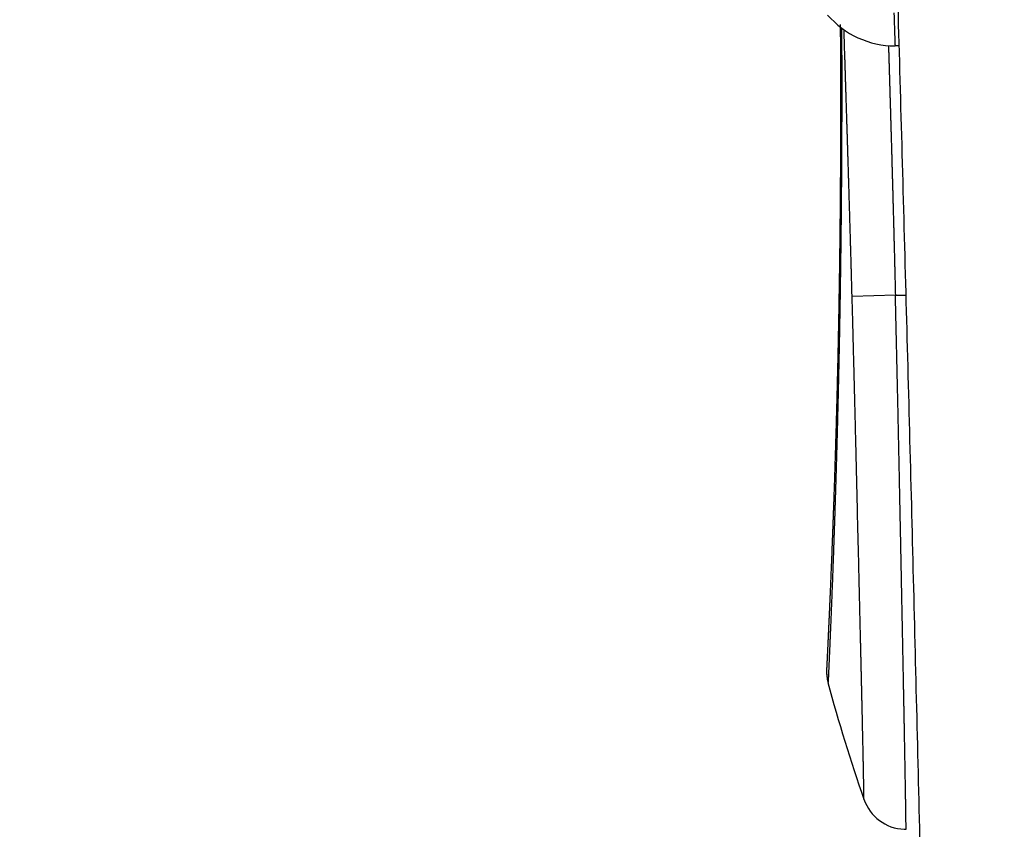
# Model space of a CAD drawing. Units: millimetres. Extents: x -1490 to -5, y 41 to 1071.
# Drawn here: x -824 to -813, y 462 to 471 of the extents above; entities that cross this region are included whole.
import ezdxf

# ---------------------------------------------------------------- set-up
doc = ezdxf.new("R2010")
doc.units = ezdxf.units.MM
doc.header["$LTSCALE"] = 5
doc.layers.get('0').update_dxf_attribs({"lineweight": 25})
doc.layers.add('1', color=4, linetype='Continuous', lineweight=15)
doc.styles.get("Standard").update_dxf_attribs({"font": 'simplex.shx', "bigfont": 'extfont.shx'})
doc.dimstyles.new('FURUNO$0', dxfattribs={"dimtxt": 2.5, "dimasz": 2, "dimexe": 1, "dimexo": 1, "dimgap": 1.25, "dimtad": 3, "dimdec": 4, "dimdsep": 46, "dimtxsty": 'Standard', "dimblk": 'OPEN30', "dimcen": 0, "dimclrd": 4, "dimclre": 4, "dimclrt": 4, "dimadec": 4, "dimazin": 2, "dimtm": 1e-09, "dimtfac": 0.8, "dimtdec": 4, "dimtmove": 0, "dimatfit": 0, "dimldrblk": 'OPEN30', "dimfxl": 0, "dimtvp": 1, "dimtolj": 1, "dimtzin": 0, "dimarcsym": 0})

# ---------------------------------------------------------------- blocks, each defined once
blk = doc.blocks.new('_Open30')
at = {"color": 0, "lineweight": -2}
for p, q in [((-1, 0.2679), (0, 0)), ((0, 0), (-1, -0.2679)), ((0, 0), (-1, 0))]:
    blk.add_line(p, q, dxfattribs=at)
blk = doc.blocks.new('*D6')
at = {"layer": '1', "color": 4, "lineweight": -2}
for p, q in [((-808.535, 544.247), (-895.13, 544.247)), ((-890.13, 534.247), (-890.13, 300.279)), ((-808.535, 290.279), (-895.13, 290.279))]:
    blk.add_line(p, q, dxfattribs=at)
at = {"layer": 'Defpoints', "color": 0}
for p in [(-803.535, 544.247), (-890.13, 290.279), (-803.535, 290.279)]:
    blk.add_point(p, dxfattribs=at)
at = {"layer": '1', "color": 4, "lineweight": -2, "xscale": 10, "yscale": 10, "zscale": 10}
for p, rotation in [((-890.13, 544.247), 90), ((-890.13, 290.279), 270)]:
    blk.add_blockref('_Open30', p, dxfattribs=dict(at, rotation=rotation))
at = {"layer": '1', "color": 4, "insert": (-902.63, 417.263), "char_height": 12.5, "attachment_point": 5, "rotation": 90}
blk.add_mtext('\\A1;254', dxfattribs=at)
blk = doc.blocks.new('*D8')
at = {"layer": '1', "color": 4, "lineweight": -2}
for p, q in [((-827.131, 431.901), (-827.131, 667.5)), ((-803.035, 609.247), (-803.035, 667.5)), ((-837.131, 662.5), (-880.464, 662.5)), ((-803.035, 662.5), (-827.131, 662.5)), ((-793.035, 662.5), (-783.035, 662.5))]:
    blk.add_line(p, q, dxfattribs=at)
at = {"layer": 'Defpoints', "color": 0}
for p in [(-827.131, 662.5), (-803.035, 604.247), (-827.131, 426.901)]:
    blk.add_point(p, dxfattribs=at)
at = {"layer": '1', "color": 4, "lineweight": -2, "xscale": 10, "yscale": 10, "zscale": 10}
blk.add_blockref('_Open30', (-827.131, 662.5), dxfattribs=at)
at = {"layer": '1', "color": 4, "lineweight": -2, "xscale": 10, "yscale": 10, "zscale": 10, "rotation": 180}
blk.add_blockref('_Open30', (-803.035, 662.5), dxfattribs=at)
at = {"layer": '1', "color": 4, "insert": (-863.797, 675), "char_height": 12.5, "attachment_point": 5}
blk.add_mtext('\\A1;24', dxfattribs=at)

msp = doc.modelspace()

# ---------------------------------------------------------------- linework, layer by layer
at = {"linetype": 'Continuous'}
for p, q in [((-814.36797, 470.5505), (-814.41121, 470.5505)), ((-814.40764, 467.7505), (-814.8938, 467.73709)), ((-814.40764, 467.7505), (-814.29029, 467.7505))]:
    msp.add_line(p, q, dxfattribs=at)
for points in [[(-807.05567, 407.46695, -0.00000008), (-807.05567, 407.09014, 0.00000031), (-807.05557, 406.71333, -0.00000001), (-807.05557, 406.33651, -0.00000012), (-807.05557, 405.95969, -0.00000005), (-807.05557, 405.58287, -0.00000004), (-807.05557, 405.20605, -0.00000009), (-807.05547, 404.82923, -0.00000008), (-807.05547, 404.4524, -0.00000003), (-807.05547, 404.07557, -0.00000012), (-807.05547, 403.69874, -0.00000037), (-807.05547, 403.32191, -0.00000097)], [(-807.36837, 404.0781, 0.00000049), (-807.36837, 404.45486, 0.00000016), (-807.36837, 404.83161, 0.00000004), (-807.36847, 405.20836, 0.00000011), (-807.36847, 405.58511, 0.00000012), (-807.36847, 405.96186, 0.00000005), (-807.36847, 406.3386, 0.00000007), (-807.36857, 406.71535, 0.00000016), (-807.36857, 407.09209, 0.00000001), (-807.36857, 407.46882, -0.0000004), (-807.36857, 407.84556, 0.00000011), (-807.36867, 408.22229, 0.00000167)], [(-807.05627, 419.96479, -0.00000009), (-807.05627, 419.37172, -0.00000016), (-807.05627, 418.45829, -0.00000008), (-807.05617, 417.26207, -0.00000004)], [(-807.05727, 439.41729, -0.00000004), (-807.05727, 438.88971, -0.00000005), (-807.05727, 438.36213, -0.00000004), (-807.05717, 437.83455, -0.00000004), (-807.05717, 437.30698, -0.00000004), (-807.05717, 436.7794, -0.00000005), (-807.05717, 436.25184, -0.00000005), (-807.05707, 435.72427, -0.00000005), (-807.05707, 435.19671, -0.00000005), (-807.05707, 434.66915, -0.00000005), (-807.05707, 434.14159, -0.00000005), (-807.05697, 433.61404, -0.00000005), (-807.05697, 433.08649, -0.00000005), (-807.05697, 432.55895, -0.00000005), (-807.05687, 432.0314, -0.00000005), (-807.05687, 431.50387, -0.00000005), (-807.05687, 430.97633, -0.00000005), (-807.05687, 430.4488, -0.00000005), (-807.05677, 429.92128, -0.00000006), (-807.05677, 429.39375, -0.00000006), (-807.05677, 428.86624, -0.00000006), (-807.05677, 428.33872, -0.00000006), (-807.05667, 427.81121, -0.00000006), (-807.05667, 427.2837, -0.00000006), (-807.05667, 426.75621, -0.00000006), (-807.05657, 426.22873, -0.00000006), (-807.05657, 425.70122, -0.00000006), (-807.05657, 425.17366, -0.00000006), (-807.05657, 424.64625, -0.00000006), (-807.05647, 424.11904, -0.00000006), (-807.05647, 423.5913, -0.00000007), (-807.05647, 423.06277, -0.00000006), (-807.05647, 422.53637, -0.00000006), (-807.05637, 422.01313, -0.00000007), (-807.05637, 421.48147, -0.00000008), (-807.05637, 420.93739, -0.00000006), (-807.05637, 420.42658)], [(-807.05737, 441.00005, -0.00000019), (-807.05737, 440.47246, -0.00000005), (-807.05737, 439.94487)], [(-807.36927, 417.79044, 0.00000013), (-807.36927, 418.31772, 0.00000013), (-807.36927, 418.84502, 0.00000013), (-807.36937, 419.37232, 0.00000013), (-807.36937, 419.89963, 0.00000012), (-807.36937, 420.42694, 0.00000012), (-807.36937, 420.95426, 0.00000012), (-807.36947, 421.48159, 0.00000012), (-807.36947, 422.00893, 0.00000012), (-807.36947, 422.53627, 0.00000011), (-807.36957, 423.06362, 0.00000011), (-807.36957, 423.59098, 0.00000011), (-807.36957, 424.11834, 0.00000011), (-807.36957, 424.64571, 0.00000011), (-807.36967, 425.17309, 0.00000011), (-807.36967, 425.70047, 0.0000001), (-807.36967, 426.22786, 0.0000001), (-807.36977, 426.75525, 0.0000001), (-807.36977, 427.28265, 0.0000001), (-807.36977, 427.81006, 0.0000001), (-807.36977, 428.33747, 0.0000001), (-807.36987, 428.86489, 0.00000009), (-807.36987, 429.39232, 0.00000009), (-807.36987, 429.91975, 0.00000009), (-807.36997, 430.44719, 0.00000009), (-807.36997, 430.97463, 0.00000009), (-807.36997, 431.50208, 0.00000009), (-807.37007, 432.02954, 0.00000008), (-807.37007, 432.557, 0.00000008), (-807.37007, 433.08446, 0.00000008), (-807.37007, 433.61194, 0.00000008), (-807.37017, 434.13941, 0.00000008), (-807.37017, 434.66689, 0.00000007), (-807.37017, 435.19438, 0.00000007), (-807.37027, 435.72188, 0.00000007), (-807.37027, 436.24937, 0.00000007), (-807.37027, 436.77688, 0.00000007), (-807.37037, 437.30438, 0.00000007), (-807.37037, 437.8319, 0.00000006), (-807.37037, 438.35942, 0.00000006), (-807.37047, 438.88694, 0.00000006), (-807.37047, 439.41447, 0.00000007), (-807.37047, 439.942, 0.00000005), (-807.37057, 440.46954)], [(-807.37057, 440.99708, 0.00000007), (-807.37057, 441.52463, 0.00000025), (-807.37067, 442.05218)], [(-807.05537, 399.17647, -0.00000032), (-807.05537, 398.7996, -0.00000014), (-807.05537, 398.42272, 0.00000006), (-807.05537, 398.04584, 0.00000024), (-807.05537, 397.66896, 0.00000044)], [(-807.36827, 398.42649, -0.00000032), (-807.36827, 398.80328, -0.00000008), (-807.36827, 399.18007, 0.00000019), (-807.36827, 399.55685, 0.00000042), (-807.36827, 399.93364, 0.00000069)], [(-807.05117, 488.51375, 0.00000312), (-807.05057, 487.9852, 0.00000018), (-807.04987, 487.45667, -0.00000244), (-807.04927, 486.92816, -0.0000054)], [(-807.36107, 487.97588, 0.00000327), (-807.36197, 488.50435, -0.00000019), (-807.36277, 489.03284, -0.00000408)], [(-807.05747, 442.58283, -0.00000017), (-807.05747, 442.05523, 0.00000055), (-807.05747, 441.52764)], [(-807.37067, 442.57973, -0.00000073), (-807.37067, 443.10729, 0.00000023), (-807.37077, 443.63486, 0.00000312)], [(-807.04937, 456.30197, -0.00000517), (-807.04987, 455.77424, -0.00000091), (-807.05037, 455.24652, -0.00000098), (-807.05097, 454.7188, -0.00000026), (-807.05147, 454.19109, 0.00000143), (-807.05197, 453.66338, 0.00000273), (-807.05247, 453.13568, 0.00000398), (-807.05297, 452.60798, 0.00000513)], [(-807.36257, 454.18701, -0.00000361), (-807.36187, 454.71466, -0.00000188), (-807.36117, 455.24231, 0.00000036), (-807.36047, 455.76997, 0.00000131), (-807.35977, 456.29763, 0.0000012), (-807.35917, 456.82529, 0.00000681), (-807.35847, 457.35296, 0.00001956)], [(-814.57486, 475.99676, 0.00000153), (-814.57166, 475.88893, -0.00000017), (-814.56847, 475.78171, -0.00000105), (-814.56531, 475.6751, -0.0000013), (-814.56217, 475.56916, -0.0000017), (-814.55905, 475.46386, -0.00000235)], [(-816.26102, 516.84478), (-816.08721, 513.52538, -0.00044043), (-815.91917, 510.20597, -0.00044051), (-815.75714, 506.88657, -0.00044059), (-815.60088, 503.56716, -0.00044066), (-815.45065, 500.24776, -0.00044074), (-815.30618, 496.92836, -0.00044081), (-815.16773, 493.60895, -0.00044087), (-815.03506, 490.28955, -0.00044092), (-814.9084, 486.97016, -0.00044101), (-814.78751, 483.65075, -0.00044113), (-814.67264, 480.33132, -0.0004411), (-814.56354, 477.01194, -0.00044092), (-814.46046, 473.69265, -0.00044129), (-814.36315, 470.37314, -0.00044212), (-814.27186, 467.05331, -0.00044107), (-814.18634, 463.73434, -0.00043842), (-814.10684, 460.41665, -0.00044225)], [(-807.03897, 366.38043, 0.00000019), (-807.03937, 366.00331, 0.00000127)], [(-807.34647, 366.76777, -0.00000019), (-807.34607, 367.14481, 0.00000132)], [(-807.05567, 408.22056, 0.00000031), (-807.05567, 407.84376, -0.00000126)], [(-807.04657, 476.36233, -0.00000249), (-807.04697, 475.83426, 0.00000208), (-807.04737, 475.30621, 0.00000722)], [(-807.35597, 476.35494, -0.00000281), (-807.35547, 476.88296, 0.00000322), (-807.35497, 477.411, 0.00001002)], [(-807.04437, 381.83925, -0.00000029), (-807.04367, 381.46229, -0.00000197)], [(-807.36867, 408.59902, -0.00000041), (-807.36867, 408.97575, -0.00000666)], [(-814.4241, 470.92152, 0.00003825), (-814.42303, 470.88889, 0.00003995), (-814.422, 470.85771, 0.0000415), (-814.42102, 470.82804, 0.00004374), (-814.42009, 470.79982, 0.00004588), (-814.41919, 470.77311, 0.00004895), (-814.41834, 470.74787, 0.0000521), (-814.41754, 470.72415, 0.00005635), (-814.41678, 470.7019, 0.00006066), (-814.41607, 470.68118, 0.00006741), (-814.41541, 470.66194, 0.00007583), (-814.41479, 470.64424, 0.00008445), (-814.41422, 470.62803, 0.00009073), (-814.41369, 470.61339, 0.000115), (-814.41322, 470.60021, 0.00016446), (-814.41278, 470.58856, 0.00016673), (-814.41241, 470.57851, 0.00007762), (-814.41209, 470.57017, 0.0003133), (-814.4118, 470.56296, 0.00112086), (-814.41149, 470.55638, 0.00155897), (-814.41118, 470.55047, 0.00177466)], [(-815.02837, 470.79212), (-815.02747, 470.75868, -0.00236338), (-815.02673, 470.71933, -0.00189888), (-815.02618, 470.6736, -0.0012664), (-815.02575, 470.62327, -0.00067076), (-815.02541, 470.57003, -0.00036963), (-815.02512, 470.51521, -0.00017547), (-815.02486, 470.45969, -0.00010172), (-815.02461, 470.40362, -0.00011151), (-815.02439, 470.34696, -0.00011446), (-815.02419, 470.28975, -0.00011267), (-815.02402, 470.23198, -0.00011214), (-815.02387, 470.17369, -0.00011334), (-815.02375, 470.11488, -0.00011383), (-815.02365, 470.05557, -0.00011447), (-815.02358, 469.99577, -0.00011489), (-815.02353, 469.9355, -0.00011582), (-815.02352, 469.87477, -0.00011642), (-815.02353, 469.81359, -0.00011744), (-815.02358, 469.75198, -0.00011815), (-815.02365, 469.68995, -0.0001193), (-815.02375, 469.62752, -0.00012014), (-815.02389, 469.5647, -0.0001214), (-815.02405, 469.5015, -0.00012237), (-815.02425, 469.43795, -0.00012378), (-815.02448, 469.37404, -0.00012484), (-815.02475, 469.3098, -0.00012627), (-815.02505, 469.24524, -0.00012759), (-815.02538, 469.18038, -0.00012953), (-815.02575, 469.11522, -0.00013018), (-815.02616, 469.0498, -0.00013021), (-815.0266, 468.98415, -0.00012975), (-815.02708, 468.9183, -0.00012897), (-815.02759, 468.85227, -0.00012843), (-815.02814, 468.78608, -0.00012823), (-815.02872, 468.71977, -0.00012808), (-815.02934, 468.65335, -0.0001281), (-815.02999, 468.58685, -0.00012822), (-815.03068, 468.5203, -0.00012857), (-815.0314, 468.45373, -0.00012896), (-815.03216, 468.38714, -0.0001295), (-815.03295, 468.32058, -0.00013029), (-815.03378, 468.25407, -0.0001315), (-815.03464, 468.18763, -0.00013174), (-815.03554, 468.12128, -0.00013094), (-815.03646, 468.05506, -0.00013013), (-815.03742, 467.98897, -0.00012893), (-815.03842, 467.92305, -0.00012817), (-815.03944, 467.85731, -0.00012743), (-815.04049, 467.79178, -0.000127), (-815.04158, 467.72648, -0.00012647), (-815.04269, 467.66144, -0.00012625), (-815.04383, 467.59666, -0.00012594), (-815.04499, 467.5322, -0.00012605), (-815.04619, 467.46805, -0.00012624), (-815.04741, 467.40425, -0.00012626), (-815.04865, 467.34082, -0.00012564), (-815.04992, 467.2778, -0.00012491), (-815.05121, 467.21518, -0.00012322), (-815.05253, 467.15299, -0.0001221), (-815.05386, 467.09122, -0.00012073), (-815.05522, 467.02988, -0.00011976), (-815.05659, 466.96899, -0.00011837), (-815.05799, 466.90855, -0.00011743), (-815.0594, 466.84857, -0.00011611), (-815.06082, 466.78907, -0.00011524), (-815.06227, 466.73004, -0.00011396), (-815.06372, 466.67151, -0.00011314), (-815.0652, 466.61346, -0.00011192), (-815.06668, 466.55594, -0.00011115), (-815.06818, 466.49892, -0.00010998), (-815.06968, 466.44243, -0.00010927), (-815.0712, 466.38647, -0.00010815), (-815.07273, 466.33106, -0.00010749), (-815.07427, 466.27619, -0.00010641), (-815.07581, 466.2219, -0.00010582), (-815.07736, 466.16816, -0.00010482), (-815.07891, 466.11501, -0.00010425), (-815.08047, 466.06244, -0.0001032), (-815.08204, 466.01048, -0.00010283), (-815.0836, 465.95911, -0.00010227), (-815.08517, 465.90837, -0.0001008), (-815.08674, 465.85823, -0.00009702), (-815.08831, 465.8087, -0.00009526), (-815.08988, 465.75975, -0.0000944), (-815.09145, 465.7114, -0.00009391), (-815.09302, 465.66364, -0.00009288), (-815.09459, 465.61647, -0.0000923), (-815.09615, 465.56989, -0.00009122), (-815.09771, 465.5239, -0.00009057), (-815.09927, 465.47849, -0.0000894), (-815.10083, 465.43368, -0.00008866), (-815.10237, 465.38945, -0.0000874), (-815.10392, 465.34581, -0.00008658), (-815.10546, 465.30274, -0.00008521), (-815.10699, 465.26026, -0.0000843), (-815.10851, 465.21835, -0.00008281), (-815.11003, 465.17704, -0.00008179), (-815.11154, 465.13629, -0.00008018), (-815.11304, 465.09613, -0.00007903), (-815.11453, 465.05654, -0.00007727), (-815.11602, 465.01753, -0.000076), (-815.11749, 464.97908, -0.00007413), (-815.11895, 464.94122, -0.00007266), (-815.1204, 464.90393, -0.00007045), (-815.12184, 464.86721, -0.00006935), (-815.12326, 464.83104, -0.00006838), (-815.12468, 464.79544, -0.00006797), (-815.12608, 464.76038, -0.00006733), (-815.12747, 464.72589, -0.000067), (-815.12884, 464.69194, -0.00006616), (-815.13021, 464.65854, -0.00006572), (-815.13156, 464.62568, -0.00006481), (-815.13289, 464.59337, -0.00006428), (-815.13421, 464.56159, -0.00006326), (-815.13552, 464.53036, -0.00006263), (-815.13681, 464.49966, -0.00006148), (-815.13809, 464.46949, -0.00006073), (-815.13935, 464.43985, -0.00005945), (-815.14059, 464.41075, -0.00005856), (-815.14182, 464.38216, -0.0000571), (-815.14304, 464.3541, -0.00005607), (-815.14424, 464.32655, -0.0000545), (-815.14542, 464.29953, -0.00005322), (-815.14658, 464.27302, -0.00005118), (-815.14773, 464.24703, -0.00005003), (-815.14886, 464.22154, -0.00004886), (-815.14997, 464.19656, -0.00004599), (-815.15106, 464.17208, -0.00003983), (-815.15214, 464.14811, -0.00003638), (-815.15319, 464.12462, -0.00003445), (-815.15423, 464.10163, -0.00003397), (-815.15525, 464.07912, -0.00003443), (-815.15625, 464.05711, -0.00003479), (-815.15723, 464.03558, -0.00003461), (-815.15819, 464.01455, -0.00003476), (-815.15913, 463.99399, -0.00003474), (-815.16005, 463.97393, -0.00003495), (-815.16095, 463.95434, -0.00003488), (-815.16184, 463.93524, -0.00003509), (-815.1627, 463.91661, -0.00003502), (-815.16355, 463.89848, -0.00003523), (-815.16437, 463.88081, -0.00003516), (-815.16517, 463.86363, -0.00003538), (-815.16596, 463.84693, -0.00003529), (-815.16672, 463.8307, -0.00003552), (-815.16747, 463.81494, -0.00003542), (-815.16819, 463.79967, -0.00003565), (-815.16889, 463.78486, -0.00003554), (-815.16958, 463.77053, -0.00003578), (-815.17024, 463.75666, -0.00003565), (-815.17088, 463.74328, -0.00003591), (-815.1715, 463.73035, -0.00003576), (-815.1721, 463.7179, -0.00003602), (-815.17268, 463.70591, -0.00003585), (-815.17324, 463.69439, -0.00003612), (-815.17378, 463.68333, -0.00003593), (-815.1743, 463.67274, -0.00003621), (-815.17479, 463.6626, -0.00003598), (-815.17527, 463.65294, -0.00003627), (-815.17572, 463.64372, -0.000036), (-815.17615, 463.63498, -0.00003629), (-815.17656, 463.62668, -0.00003596), (-815.17695, 463.61885, -0.00003626), (-815.17732, 463.61147, -0.00003586), (-815.17767, 463.60455, -0.00003615), (-815.17799, 463.59808, -0.00003562), (-815.17829, 463.59207, -0.00003589), (-815.17857, 463.5865, -0.0000352), (-815.17883, 463.58139, -0.00003537), (-815.17907, 463.57673, -0.00003443), (-815.17928, 463.57252, -0.0000344), (-815.17947, 463.56875, -0.00003246), (-815.17964, 463.56542, -0.00003221), (-815.17979, 463.56256, -0.00003276), (-815.17991, 463.56019, -0.00002769), (-815.18002, 463.55815, 0.0000027), (-815.18011, 463.55629, 0.00001683), (-815.1802, 463.55462, 0.00000652)], [(-815.0121, 470.75117), (-815.01186, 470.69666, -0.00009621), (-815.01163, 470.64157, -0.00009194), (-815.01143, 470.58588, -0.00009216), (-815.01124, 470.52961, -0.00009735), (-815.01108, 470.47274, -0.00009908), (-815.01094, 470.41531, -0.00009867), (-815.01081, 470.35731, -0.00009854), (-815.01071, 470.29878, -0.00009929), (-815.01064, 470.23971, -0.00009961), (-815.01058, 470.18012, -0.00010021), (-815.01055, 470.12003, -0.00010057), (-815.01055, 470.05945, -0.00010135), (-815.01057, 469.99839, -0.00010184), (-815.01061, 469.93688, -0.0001027), (-815.01068, 469.87491, -0.0001033), (-815.01078, 469.81251, -0.00010427), (-815.0109, 469.74969, -0.00010497), (-815.01105, 469.68646, -0.00010605), (-815.01123, 469.62284, -0.00010685), (-815.01144, 469.55884, -0.00010803), (-815.01168, 469.49447, -0.00010894), (-815.01195, 469.42976, -0.00011023), (-815.01225, 469.3647, -0.00011123), (-815.01257, 469.29933, -0.00011258), (-815.01294, 469.23363, -0.00011375), (-815.01333, 469.16765, -0.0001154), (-815.01375, 469.10139, -0.00011577), (-815.01421, 469.03488, -0.00011537), (-815.0147, 468.96816, -0.0001149), (-815.01522, 468.90125, -0.00011445), (-815.01578, 468.83417, -0.00011412), (-815.01636, 468.76695, -0.00011402), (-815.01698, 468.69961, -0.00011397), (-815.01763, 468.63219, -0.00011409), (-815.01831, 468.56469, -0.00011428), (-815.01902, 468.49715, -0.00011468), (-815.01977, 468.42959, -0.0001151), (-815.02054, 468.36204, -0.00011568), (-815.02135, 468.29451, -0.00011643), (-815.02219, 468.22705, -0.0001175), (-815.02306, 468.15966, -0.00011758), (-815.02396, 468.09237, -0.00011656), (-815.02489, 468.02521, -0.00011576), (-815.02584, 467.95819, -0.00011482), (-815.02683, 467.89135, -0.0001142), (-815.02784, 467.82469, -0.00011354), (-815.02889, 467.75825, -0.00011316), (-815.02995, 467.69203, -0.00011271), (-815.03105, 467.62608, -0.00011253), (-815.03216, 467.5604, -0.00011225), (-815.03331, 467.49503, -0.00011236), (-815.03447, 467.42998, -0.00011253), (-815.03566, 467.36529, -0.00011246), (-815.03687, 467.30096, -0.00011174), (-815.03811, 467.23704, -0.00011102), (-815.03936, 467.17352, -0.00010954), (-815.04063, 467.11043, -0.00010854), (-815.04192, 467.04775, -0.0001073), (-815.04323, 466.98551, -0.00010643), (-815.04456, 466.92371, -0.00010518), (-815.0459, 466.86237, -0.00010433), (-815.04726, 466.80148, -0.00010315), (-815.04863, 466.74107, -0.00010235), (-815.05002, 466.68112, -0.0001012), (-815.05141, 466.62168, -0.00010045), (-815.05282, 466.56271, -0.00009934), (-815.05425, 466.50427, -0.00009864), (-815.05568, 466.44632, -0.00009757), (-815.05712, 466.38891, -0.00009691), (-815.05857, 466.33202, -0.00009589), (-815.06003, 466.27568, -0.00009527), (-815.06149, 466.21987, -0.00009428), (-815.06297, 466.16464, -0.00009372), (-815.06444, 466.10995, -0.0000928), (-815.06592, 466.05586, -0.00009225), (-815.06741, 466.00234, -0.00009124), (-815.0689, 465.94942, -0.0000909), (-815.07039, 465.89709, -0.00009047), (-815.07188, 465.84539, -0.00008932), (-815.07337, 465.79428, -0.00008628), (-815.07486, 465.74379, -0.00008469), (-815.07636, 465.69388, -0.00008351), (-815.07785, 465.64457, -0.00008295), (-815.07934, 465.59585, -0.00008221), (-815.08082, 465.54772, -0.00008177), (-815.08231, 465.50017, -0.00008084), (-815.08379, 465.45322, -0.0000803), (-815.08526, 465.40685, -0.00007933), (-815.08674, 465.36107, -0.00007873), (-815.0882, 465.31587, -0.00007768), (-815.08967, 465.27126, -0.00007701), (-815.09113, 465.22722, -0.00007587), (-815.09258, 465.18378, -0.00007513), (-815.09402, 465.14091, -0.0000739), (-815.09546, 465.09862, -0.00007306), (-815.09689, 465.05691, -0.00007173), (-815.09831, 465.01578, -0.0000708), (-815.09973, 464.97522, -0.00006935), (-815.10113, 464.93524, -0.00006832), (-815.10253, 464.89583, -0.00006678), (-815.10391, 464.857, -0.00006558), (-815.10529, 464.81873, -0.00006375), (-815.10665, 464.78105, -0.00006267), (-815.10801, 464.74392, -0.00006143), (-815.10935, 464.70736, -0.00006096), (-815.11068, 464.67135, -0.00006053), (-815.112, 464.6359, -0.00006032), (-815.1133, 464.60099, -0.00005965), (-815.1146, 464.56664, -0.00005932), (-815.11588, 464.53283, -0.00005861), (-815.11715, 464.49957, -0.00005823), (-815.1184, 464.46684, -0.00005743), (-815.11964, 464.43466, -0.00005696), (-815.12087, 464.40301, -0.00005606), (-815.12209, 464.37191, -0.0000555), (-815.12329, 464.34132, -0.00005449), (-815.12448, 464.31128, -0.00005383), (-815.12565, 464.28175, -0.0000527), (-815.12681, 464.25276, -0.00005192), (-815.12795, 464.22428, -0.00005065), (-815.12908, 464.19632, -0.00004974), (-815.13019, 464.16888, -0.00004831), (-815.13128, 464.14196, -0.00004724), (-815.13236, 464.11554, -0.00004563), (-815.13343, 464.08965, -0.00004439), (-815.13448, 464.06425, -0.00004259), (-815.13551, 464.03936, -0.0000395), (-815.13652, 464.01497, -0.00003357), (-815.13752, 463.99107, -0.00003134), (-815.1385, 463.96765, -0.00003211), (-815.13946, 463.94474, -0.00003258), (-815.1404, 463.9223, -0.00003234), (-815.14133, 463.90036, -0.00003245), (-815.14224, 463.8789, -0.00003248), (-815.14313, 463.85794, -0.00003269), (-815.144, 463.83744, -0.00003264), (-815.14486, 463.81744, -0.00003283), (-815.14569, 463.79792, -0.0000328), (-815.14651, 463.77888, -0.00003301), (-815.14731, 463.76032, -0.00003296), (-815.1481, 463.74224, -0.00003318), (-815.14886, 463.72463, -0.00003313), (-815.14961, 463.70751, -0.00003336), (-815.15033, 463.69086, -0.0000333), (-815.15104, 463.67469, -0.00003354), (-815.15173, 463.65898, -0.00003347), (-815.1524, 463.64376, -0.00003372), (-815.15306, 463.629, -0.00003365), (-815.15369, 463.61472, -0.00003392), (-815.1543, 463.6009, -0.00003384), (-815.1549, 463.58755, -0.00003412), (-815.15548, 463.57467, -0.00003404), (-815.15603, 463.56226, -0.00003434), (-815.15657, 463.55031, -0.00003424), (-815.15709, 463.53883, -0.00003457), (-815.15759, 463.5278, -0.00003446), (-815.15807, 463.51725, -0.00003482), (-815.15853, 463.50715, -0.00003471), (-815.15897, 463.49752, -0.00003509), (-815.15939, 463.48834, -0.00003497), (-815.15979, 463.47962, -0.00003541), (-815.16017, 463.47135, -0.00003528), (-815.16054, 463.46355, -0.00003578), (-815.16088, 463.4562, -0.00003565), (-815.1612, 463.4493, -0.00003623), (-815.1615, 463.44285, -0.00003608), (-815.16178, 463.43686, -0.00003682), (-815.16204, 463.43132, -0.00003682), (-815.16228, 463.42623, -0.00003761), (-815.1625, 463.42158, -0.00003724), (-815.1627, 463.41739, -0.00003898), (-815.16288, 463.41363, -0.0000408), (-815.16304, 463.41032, -0.00004082), (-815.16318, 463.40746, -0.00003499), (-815.16329, 463.40511, -0.00004741), (-815.16339, 463.40307, -0.00007855), (-815.16348, 463.40122, -0.00009834), (-815.16356, 463.39957, -0.00012478)], [(-814.89381, 467.73706), (-814.89532, 467.7918, 0.00003249), (-814.89684, 467.84653, 0.00003276), (-814.89836, 467.90123, 0.00003255), (-814.8999, 467.95591, 0.00003182), (-814.90143, 468.01054, 0.0000313), (-814.90298, 468.06512, 0.00003086), (-814.90452, 468.11965, 0.00003045), (-814.90608, 468.17411, 0.00002997), (-814.90763, 468.2285, 0.00002957), (-814.90919, 468.2828, 0.00002912), (-814.91076, 468.33702, 0.00002876), (-814.91233, 468.39113, 0.00002833), (-814.9139, 468.44513, 0.00002798), (-814.91547, 468.49902, 0.00002758), (-814.91705, 468.55278, 0.00002726), (-814.91863, 468.60641, 0.00002688), (-814.92021, 468.65989, 0.00002657), (-814.92179, 468.71322, 0.00002621), (-814.92337, 468.76639, 0.00002593), (-814.92495, 468.81939, 0.00002559), (-814.92653, 468.87221, 0.00002532), (-814.92811, 468.92485, 0.00002499), (-814.92969, 468.9773, 0.00002475), (-814.93127, 469.02954, 0.0000245), (-814.93285, 469.08156, 0.00002403), (-814.93443, 469.13338, 0.00002312), (-814.936, 469.18496, 0.00002228), (-814.93758, 469.23632, 0.00002123), (-814.93915, 469.28745, 0.00002033), (-814.94071, 469.33834, 0.00001929), (-814.94228, 469.38898, 0.00001839), (-814.94384, 469.43938, 0.00001733), (-814.94539, 469.48952, 0.0000164), (-814.94694, 469.53941, 0.00001532), (-814.94848, 469.58903, 0.00001438), (-814.95002, 469.6384, 0.00001327), (-814.95156, 469.68748, 0.0000123), (-814.95308, 469.73629, 0.00001117), (-814.9546, 469.78481, 0.00001017), (-814.95611, 469.83305, 0.00000901), (-814.95762, 469.881, 0.00000798), (-814.95912, 469.92865, 0.00000678), (-814.96061, 469.97599, 0.00000571), (-814.96209, 470.02304, 0.00000446), (-814.96356, 470.06977, 0.00000336), (-814.96502, 470.11618, 0.00000212), (-814.96647, 470.16225, 0.00000091), (-814.96791, 470.20803, -0.0000006), (-814.96935, 470.25355, -0.00000146), (-814.97076, 470.29857, -0.0000019), (-814.97216, 470.34299, -0.00000215), (-814.97357, 470.38775, -0.0000021), (-814.975, 470.43316, -0.00000157), (-814.97633, 470.4756, -0.00000083), (-814.97754, 470.5138, -0.00000178), (-814.97905, 470.5621, -0.00000241), (-814.98136, 470.63551, -0.00000116), (-814.98437, 470.73106, -0.00000066)], [(-814.48541, 470.55326), (-814.48419, 470.51292, -0.00000979), (-814.48296, 470.47232, -0.00000931), (-814.48173, 470.43142, -0.00000952), (-814.48048, 470.39026, -0.00001051), (-814.47924, 470.34882, -0.00001128), (-814.47798, 470.30712, -0.00001207), (-814.47672, 470.26514, -0.00001276), (-814.47545, 470.2229, -0.00001357), (-814.47418, 470.1804, -0.00001425), (-814.4729, 470.13764, -0.00001504), (-814.47162, 470.09463, -0.00001569), (-814.47033, 470.05137, -0.00001646), (-814.46904, 470.00785, -0.0000171), (-814.46775, 469.96409, -0.00001784), (-814.46645, 469.92008, -0.00001847), (-814.46514, 469.87584, -0.0000192), (-814.46383, 469.83136, -0.00001981), (-814.46252, 469.78664, -0.00002052), (-814.46121, 469.74169, -0.00002112), (-814.45989, 469.69652, -0.00002183), (-814.45858, 469.65112, -0.00002241), (-814.45726, 469.6055, -0.00002311), (-814.45593, 469.55965, -0.00002368), (-814.45461, 469.51359, -0.00002437), (-814.45328, 469.46732, -0.00002494), (-814.45195, 469.42084, -0.00002562), (-814.45062, 469.37414, -0.00002617), (-814.4493, 469.32725, -0.00002683), (-814.44797, 469.28015, -0.0000274), (-814.44663, 469.23286, -0.00002813), (-814.4453, 469.18536, -0.00002857), (-814.44397, 469.13768, -0.00002891), (-814.44264, 469.08981, -0.00002899), (-814.44131, 469.04176, -0.00002892), (-814.43999, 468.99353, -0.00002888), (-814.43866, 468.94514, -0.00002891), (-814.43733, 468.89659, -0.00002892), (-814.43601, 468.84789, -0.00002896), (-814.43468, 468.79903, -0.00002898), (-814.43336, 468.75004, -0.00002905), (-814.43204, 468.70091, -0.00002909), (-814.43073, 468.65165, -0.00002916), (-814.42941, 468.60227, -0.00002925), (-814.4281, 468.55278, -0.00002941), (-814.42679, 468.50317, -0.00002942), (-814.42549, 468.45347, -0.00002937), (-814.42419, 468.4037, -0.00002974), (-814.42289, 468.35378, -0.00003053), (-814.42159, 468.30371, -0.00002976), (-814.4203, 468.25376, -0.00002786), (-814.41903, 468.20405, -0.00003103), (-814.41773, 468.15346, -0.00003742), (-814.41642, 468.10163, -0.00002835), (-814.41519, 468.05294, -0.00000928), (-814.41407, 468.00888, -0.00004075), (-814.41266, 467.95224, -0.00007112), (-814.41049, 467.86491, -0.00003479), (-814.40767, 467.75051, -0.00001836)], [(-814.76018, 462.08735), (-814.76016, 462.08771, 0.0531978), (-814.76015, 462.08878, 0.00445213), (-814.76015, 462.0906, 0.00153079), (-814.76017, 462.09314, 0.00080925), (-814.7602, 462.09644, 0.00049618), (-814.76024, 462.10045, 0.00034472), (-814.7603, 462.10522, 0.00025329), (-814.76037, 462.11072, 0.00020024), (-814.76045, 462.11697, 0.00016193), (-814.76055, 462.12394, 0.00013717), (-814.76066, 462.13168, 0.00011739), (-814.76079, 462.14015, 0.00010406), (-814.76093, 462.14937, 0.0000925), (-814.76109, 462.15933, 0.00008453), (-814.76126, 462.17006, 0.00007714), (-814.76145, 462.18152, 0.00007203), (-814.76166, 462.19374, 0.00006698), (-814.76188, 462.20671, 0.00006353), (-814.76211, 462.22044, 0.00005991), (-814.76237, 462.23491, 0.00005748), (-814.76264, 462.25016, 0.00005478), (-814.76292, 462.26615, 0.00005301), (-814.76323, 462.28291, 0.00005093), (-814.76355, 462.30042, 0.0000496), (-814.76389, 462.3187, 0.00004795), (-814.76424, 462.33774, 0.00004697), (-814.76462, 462.35755, 0.0000456), (-814.76501, 462.37811, 0.00004473), (-814.76542, 462.39946, 0.00004373), (-814.76585, 462.42156, 0.00004341), (-814.7663, 462.44444, 0.00004207), (-814.76677, 462.46808, 0.00004047), (-814.76725, 462.49251, 0.00004243), (-814.76776, 462.5177, 0.00004876), (-814.76829, 462.54368, 0.00004975), (-814.76884, 462.57044, 0.00004727), (-814.76941, 462.598, 0.00004483), (-814.77, 462.62634, 0.00004269), (-814.77061, 462.65549, 0.0000406), (-814.77125, 462.68542, 0.00003878), (-814.7719, 462.71617, 0.00003697), (-814.77258, 462.74771, 0.0000354), (-814.77328, 462.78007, 0.00003383), (-814.774, 462.81322, 0.00003247), (-814.77475, 462.8472, 0.0000311), (-814.77551, 462.88198, 0.0000299), (-814.7763, 462.9176, 0.0000287), (-814.77711, 462.95402, 0.00002765), (-814.77794, 462.99128, 0.00002658), (-814.7788, 463.02935, 0.00002565), (-814.77968, 463.06827, 0.00002471), (-814.78058, 463.108, 0.00002388), (-814.7815, 463.14859, 0.00002303), (-814.78245, 463.19, 0.00002227), (-814.78342, 463.23227, 0.00002155), (-814.78441, 463.27537, 0.00002097), (-814.78543, 463.31933, 0.00002017), (-814.78647, 463.36413, 0.00001924), (-814.78753, 463.40979, 0.00001907), (-814.78861, 463.4563, 0.00001982), (-814.78972, 463.50368, 0.00001721), (-814.79086, 463.55191, 0.00001106), (-814.79201, 463.60105, 0.00000752), (-814.79319, 463.65107, 0.00000566), (-814.79439, 463.70199, 0.00000484), (-814.79561, 463.7538, 0.00000485), (-814.79685, 463.80651, 0.00000464), (-814.79812, 463.86009, 0.00000424), (-814.79941, 463.91457, 0.00000392), (-814.80071, 463.96992, 0.00000366), (-814.80205, 464.02617, 0.0000034), (-814.8034, 464.08328, 0.00000314), (-814.80477, 464.14129, 0.0000029), (-814.80617, 464.20016, 0.00000266), (-814.80758, 464.25992, 0.00000245), (-814.80902, 464.32053, 0.00000223), (-814.81048, 464.38204, 0.00000204), (-814.81196, 464.44439, 0.00000184), (-814.81346, 464.50763, 0.00000166), (-814.81498, 464.57172, 0.00000148), (-814.81653, 464.63668, 0.00000131), (-814.81809, 464.70249, 0.00000114), (-814.81967, 464.76918, 0.00000099), (-814.82128, 464.83671, 0.00000084), (-814.82291, 464.90511, 0.00000069), (-814.82455, 464.97435, 0.00000052), (-814.82622, 465.04445, 0.00000043), (-814.8279, 465.11539, 0.00000041), (-814.82961, 465.18719, 0.00000013), (-814.83134, 465.25983, -0.00000044), (-814.83309, 465.33332, 0.00000129), (-814.83485, 465.40764, 0.00000565), (-814.83664, 465.48279, 0.00000854), (-814.83846, 465.55873, 0.00001079), (-814.84029, 465.63546, 0.00001275), (-814.84215, 465.71294, 0.000015), (-814.84403, 465.79116, 0.00001689), (-814.84593, 465.87008, 0.00001902), (-814.84785, 465.94971, 0.00002084), (-814.8498, 466.02999, 0.00002291), (-814.85177, 466.11094, 0.00002465), (-814.85377, 466.19249, 0.00002662), (-814.85579, 466.27466, 0.00002838), (-814.85783, 466.3574, 0.00003052), (-814.8599, 466.44073, 0.00003197), (-814.86199, 466.52456, 0.00003332), (-814.8641, 466.60888, 0.00003589), (-814.86625, 466.69377, 0.00004026), (-814.86842, 466.77928, 0.00004088), (-814.87061, 466.86484, 0.00003898), (-814.87281, 466.95027, 0.00004469), (-814.87507, 467.03744, 0.00005557), (-814.87741, 467.127, 0.0000419), (-814.87962, 467.21128, 0.00001197), (-814.88163, 467.28764, 0.00006323), (-814.88426, 467.38604, 0.00011426), (-814.88838, 467.53793, 0.00005601), (-814.89381, 467.73706, 0.00002927)], [(-814.28749, 461.75053), (-814.28748, 461.75091, 0.03004108), (-814.28748, 461.75202, 0.00267797), (-814.28748, 461.75389, 0.00093408), (-814.2875, 461.75651, 0.00050384), (-814.28753, 461.75989, 0.00031409), (-814.28757, 461.76401, 0.00022181), (-814.28762, 461.7689, 0.00016569), (-814.28768, 461.77453, 0.00013365), (-814.28775, 461.78094, 0.00011003), (-814.28783, 461.78809, 0.00009505), (-814.28792, 461.79603, 0.00008275), (-814.28803, 461.80471, 0.00007473), (-814.28815, 461.81417, 0.00006748), (-814.28828, 461.82438, 0.00006271), (-814.28842, 461.83538, 0.00005802), (-814.28858, 461.84713, 0.00005498), (-814.28874, 461.85967, 0.00005175), (-814.28893, 461.87297, 0.00004971), (-814.28912, 461.88706, 0.00004737), (-814.28933, 461.90191, 0.00004594), (-814.28955, 461.91756, 0.00004417), (-814.28979, 461.93397, 0.00004314), (-814.29004, 461.95118, 0.00004175), (-814.2903, 461.96915, 0.00004098), (-814.29058, 461.98792, 0.00003988), (-814.29087, 462.00747, 0.00003932), (-814.29118, 462.02782, 0.00003838), (-814.29151, 462.04894, 0.00003786), (-814.29184, 462.07087, 0.00003718), (-814.2922, 462.09358, 0.00003709), (-814.29257, 462.11709, 0.00003609), (-814.29296, 462.14139, 0.00003487), (-814.29336, 462.1665, 0.00003664), (-814.29378, 462.19239, 0.00004216), (-814.29422, 462.21911, 0.00004315), (-814.29467, 462.24663, 0.00004128), (-814.29515, 462.27498, 0.00003936), (-814.29564, 462.30414, 0.00003772), (-814.29615, 462.33413, 0.00003607), (-814.29668, 462.36495, 0.00003466), (-814.29723, 462.39661, 0.00003323), (-814.2978, 462.4291, 0.00003201), (-814.29838, 462.46244, 0.00003075), (-814.29899, 462.49662, 0.00002969), (-814.29961, 462.53166, 0.00002858), (-814.30025, 462.56755, 0.00002764), (-814.30092, 462.60431, 0.00002667), (-814.3016, 462.64192, 0.00002584), (-814.3023, 462.68042, 0.00002497), (-814.30302, 462.71977, 0.00002423), (-814.30376, 462.76002, 0.00002346), (-814.30452, 462.80113, 0.00002281), (-814.30531, 462.84315, 0.0000221), (-814.30611, 462.88604, 0.00002149), (-814.30693, 462.92984, 0.00002089), (-814.30777, 462.97452, 0.00002044), (-814.30864, 463.02013, 0.00001976), (-814.30952, 463.06663, 0.00001898), (-814.31043, 463.11406, 0.00001886), (-814.31136, 463.16238, 0.00001955), (-814.31231, 463.21164, 0.00001728), (-814.31327, 463.26182, 0.00001192), (-814.31426, 463.31297, 0.00000895), (-814.31528, 463.36507, 0.00000759), (-814.31631, 463.41816, 0.00000709), (-814.31736, 463.47219, 0.00000735), (-814.31843, 463.52721, 0.00000736), (-814.31952, 463.58318, 0.00000723), (-814.32063, 463.64015, 0.00000712), (-814.32177, 463.69806, 0.00000709), (-814.32292, 463.75697, 0.00000703), (-814.32409, 463.81683, 0.00000698), (-814.32529, 463.87768, 0.00000691), (-814.32651, 463.93949, 0.00000687), (-814.32774, 464.0023, 0.00000681), (-814.329, 464.06607, 0.00000677), (-814.33028, 464.13083, 0.00000671), (-814.33158, 464.19655, 0.00000668), (-814.3329, 464.26328, 0.00000662), (-814.33425, 464.33096, 0.00000659), (-814.33561, 464.39965, 0.00000654), (-814.337, 464.4693, 0.00000651), (-814.3384, 464.53996, 0.00000646), (-814.33983, 464.61158, 0.00000645), (-814.34128, 464.6842, 0.00000639), (-814.34275, 464.7578, 0.00000634), (-814.34425, 464.8324, 0.00000633), (-814.34576, 464.90797, 0.00000642), (-814.3473, 464.98455, 0.00000624), (-814.34886, 465.06211, 0.00000581), (-814.35044, 465.14067, 0.00000743), (-814.35204, 465.22021, 0.00001147), (-814.35367, 465.30075, 0.00001414), (-814.35532, 465.38223, 0.00001631), (-814.357, 465.46466, 0.00001816), (-814.3587, 465.54797, 0.0000203), (-814.36043, 465.6322, 0.00002208), (-814.36218, 465.71726, 0.00002411), (-814.36396, 465.80318, 0.00002581), (-814.36576, 465.8899, 0.00002779), (-814.36759, 465.97742, 0.00002941), (-814.36945, 466.0657, 0.00003128), (-814.37133, 466.15473, 0.00003294), (-814.37325, 466.24447, 0.00003499), (-814.37519, 466.33494, 0.00003633), (-814.37716, 466.42603, 0.00003754), (-814.37915, 466.51776, 0.00004005), (-814.38118, 466.61019, 0.00004444), (-814.38324, 466.70336, 0.00004494), (-814.38532, 466.79667, 0.00004293), (-814.38741, 466.8899, 0.00004947), (-814.38957, 466.9851, 0.00006191), (-814.39181, 467.08296, 0.00004665), (-814.39394, 467.17509, 0.00001294), (-814.39587, 467.25859, 0.00007101), (-814.39841, 467.36625, 0.00012911), (-814.4024, 467.53251, 0.00006329), (-814.40767, 467.75051, 0.00003301)], [(-815.1802, 463.55462), (-815.18043, 463.54942, 0.002582), (-815.1806, 463.54421, 0.00257739), (-815.18072, 463.539, 0.00257626), (-815.18079, 463.53378, 0.0025811), (-815.1808, 463.52856, 0.00258381), (-815.18076, 463.52334, 0.00258548), (-815.18067, 463.51811, 0.00258677), (-815.18052, 463.51289, 0.0025888), (-815.18031, 463.50766, 0.00259039), (-815.18005, 463.50244, 0.00259232), (-815.17974, 463.49722, 0.00259295), (-815.17937, 463.492, 0.00259292), (-815.17895, 463.48679, 0.00259569), (-815.17847, 463.48158, 0.0026012), (-815.17794, 463.47638, 0.00259552), (-815.17736, 463.47118, 0.00258043), (-815.17672, 463.46599, 0.00260305), (-815.17603, 463.46081, 0.00265554), (-815.17528, 463.45563, 0.00258112), (-815.17448, 463.45047, 0.00241146), (-815.17363, 463.44536, 0.00265913), (-815.17272, 463.44018, 0.0031657), (-815.17171, 463.4349, 0.0024075), (-815.17074, 463.42994, 0.00083675), (-815.16983, 463.42546, 0.00338582), (-815.16855, 463.41975, 0.00582264), (-815.16643, 463.411, 0.00285356), (-815.16356, 463.39957, 0.00151462)], [(-807.35477, 382.22247, 0.00000035), (-807.35567, 382.59935, -0.00000216)], [(-814.30936, 461.75098), (-814.30863, 461.75094, 0.00038337), (-814.3079, 461.75091, 0.00038388), (-814.30716, 461.75089, 0.00038395), (-814.30643, 461.75086, 0.0003835), (-814.3057, 461.75083, 0.00038326), (-814.30497, 461.75081, 0.00038306), (-814.30424, 461.75078, 0.00038289), (-814.30351, 461.75076, 0.00038261), (-814.30278, 461.75074, 0.00038244), (-814.30205, 461.75071, 0.00038224), (-814.30132, 461.75069, 0.00038199), (-814.30059, 461.75068, 0.00038154), (-814.29986, 461.75066, 0.00038162), (-814.29913, 461.75064, 0.00038204), (-814.2984, 461.75063, 0.00038091), (-814.29767, 461.75061, 0.00037835), (-814.29694, 461.7506, 0.00038142), (-814.29621, 461.75059, 0.00038882), (-814.29548, 461.75058, 0.00037768), (-814.29476, 461.75057, 0.00035258), (-814.29403, 461.75056, 0.00038869), (-814.2933, 461.75055, 0.00046261), (-814.29255, 461.75054, 0.00035146), (-814.29185, 461.75054, 0.00012163), (-814.29121, 461.75053, 0.00049446), (-814.29039, 461.75053, 0.00084983), (-814.28914, 461.75053, 0.00041596), (-814.28749, 461.75053, 0.00022069)]]:
    msp.add_lwpolyline(points, format="xyb", dxfattribs=at)
for centre, radius, start, end in [((-814.41121, 471.5505), 1, 220.78301, 270), ((-814.68083, 463.52984), 0.5, 177.15825, 195.09895), ((-797.29357, 468.22367), 18.51315, 195.10711, 199.35729), ((-814.28752, 462.2505), 0.5, 199.04508, 267.49781), ((-814.28752, 462.2505), 0.5, 267.49781, 270)]:
    msp.add_arc(centre, radius, start, end, dxfattribs=at)

# ---------------------------------------------------------------- dimensions: what is measured, and where the dimension line sits
at = {"layer": '1'}
dim = msp.add_linear_dim(base=(-827.13063, 662.5), p1=(-803.03517, 604.24731), p2=(-827.13063, 426.90072), dimstyle='FURUNO$0', override={"dimscale": 5, "dimdec": 0}, dxfattribs=at)
dim.commit()
dim.dimension.update_dxf_attribs({"geometry": '*D8', "text_midpoint": (-863.79729, 675)})
dim = msp.add_linear_dim(base=(-890.1296, 290.27887), p1=(-803.53467, 544.24744), p2=(-803.53497, 290.27887), angle=90, dimstyle='FURUNO$0', override={"dimscale": 5, "dimdec": 1}, dxfattribs=at)
dim.commit()
dim.dimension.update_dxf_attribs({"geometry": '*D6', "text_midpoint": (-902.6296, 417.26315)})

doc.saveas('drawing.dxf')
